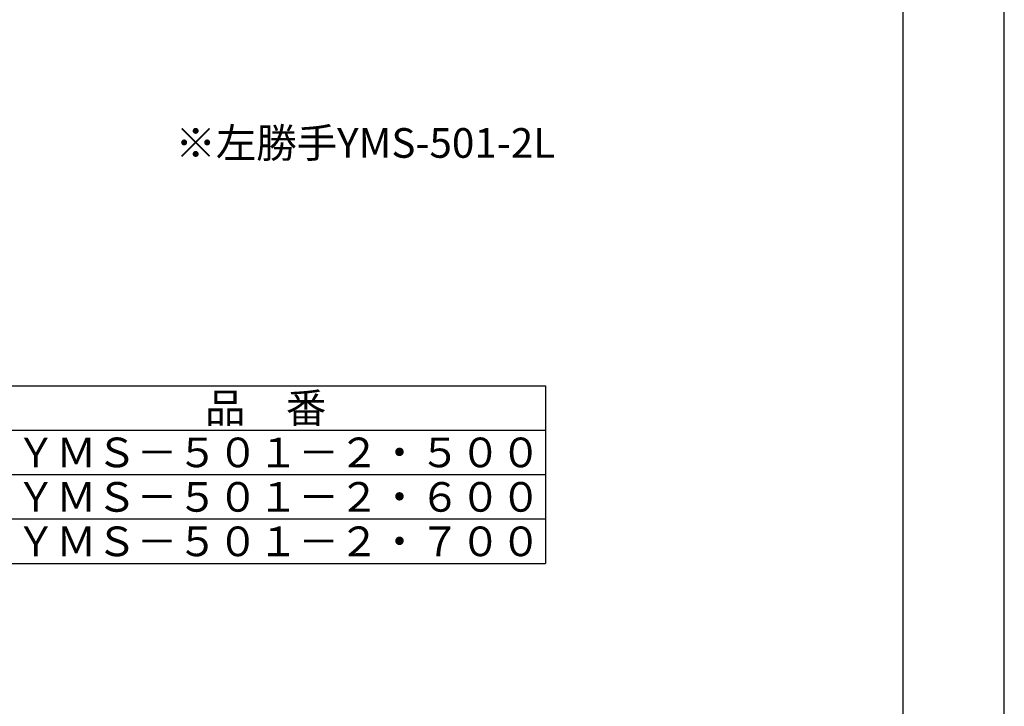
# Model space of a CAD drawing. Extents: x 0 to 4200, y 0 to 5940.
# Drawn here: x 2206 to 4200, y 1390 to 2779 of the extents above; entities that cross this region are included whole.
import ezdxf
from ezdxf.enums import TextEntityAlignment as Align

# ---------------------------------------------------------------- set-up
doc = ezdxf.new("R2010")
doc.units = 0
doc.header["$LTSCALE"] = 0.3
doc.layers.get('DEFPOINTS').update_dxf_attribs({"color": 4, "linetype": 'CONTINUOUS'})
doc.layers.add('TEXT', color=7, linetype='CONTINUOUS')
doc.layers.add('TITLE', color=7, linetype='CONTINUOUS')
doc.styles.get("Standard").update_dxf_attribs({"font": 'romans.shx', "bigfont": 'bigfont.shx'})

msp = doc.modelspace()

# ---------------------------------------------------------------- linework, layer by layer
at = {"layer": 'DEFPOINTS'}
msp.add_line((4200, 0), (4200, 5940), dxfattribs=at)
at = {"layer": 'TEXT'}
for p, q in [((1237.2, 2038.3), (3270.3, 2038.3)), ((3270.3, 2038.3), (3270.3, 1678.3)), ((1237.2, 1948.3), (3270.3, 1948.3)), ((1237.2, 1858.3), (3270.3, 1858.3)), ((3270.3, 1768.3), (1237.2, 1768.3)), ((1237.2, 1678.3), (3270.3, 1678.3))]:
    msp.add_line(p, q, dxfattribs=at)
at = {"layer": 'TITLE'}
msp.add_line((3995, 252.5), (3995, 5687.5), dxfattribs=at)

# ---------------------------------------------------------------- texts
at = {"layer": 'TEXT'}
for s, p in [('※左勝手YMS-501-2L', (2905.6, 2529.6)), ('品\u3000番', (2703.8, 1993.3))]:
    msp.add_text(s, height=60, dxfattribs=at).set_placement(p, align=Align.MIDDLE_CENTER)
for s, p in [('ＹＭＳ－５０１－２・５００', (2197.2, 1873.3)), ('ＹＭＳ－５０１－２・６００', (2197.2, 1783.3)), ('ＹＭＳ－５０１－２・７００', (2197.2, 1693.3))]:
    msp.add_text(s, height=60, dxfattribs=at).set_placement(p)

doc.saveas('drawing.dxf')
